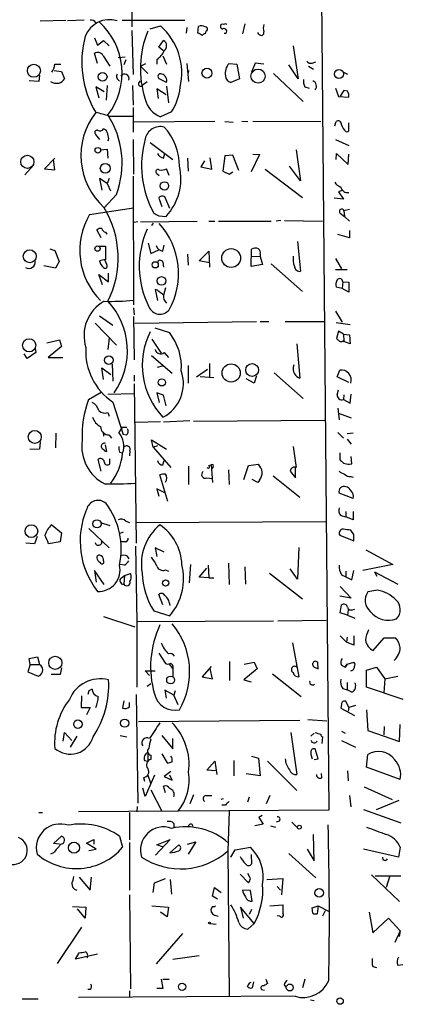
# Model space of a CAD drawing. Extents: x 2 to 738, y 4 to 939.
# Drawn here: x 396 to 449, y 235 to 372 of the extents above; entities that cross this region are included whole.
import ezdxf

# ---------------------------------------------------------------- set-up
doc = ezdxf.new("R2010")
doc.units = 0
doc.header["$MEASUREMENT"] = 0
doc.layers.add('MAIN', color=5, linetype='CONTINUOUS')

msp = doc.modelspace()

# ---------------------------------------------------------------- linework, layer by layer
at = {"layer": 'MAIN'}
for p, q in [((437.8113, 395.0546), (438.9967, 262.0433)), ((411.734, 378.2059), (411.734, 370.5859)), ((399.034, 371.4326), (402.59, 371.5173)), ((405.13, 371.5173), (402.844, 371.4326)), ((410.3793, 371.5173), (419.1, 371.5173)), ((411.734, 370.0779), (411.9033, 363.9819)), ((414.274, 370.3319), (415.7133, 370.7553)), ((419.354, 370.5013), (419.2693, 369.7393)), ((420.878, 369.7393), (420.9627, 370.6706)), ((421.9787, 369.9933), (421.894, 369.6546)), ((427.3973, 371.0093), (427.0587, 369.6546)), ((406.5693, 369.0619), (406.9927, 368.0459)), ((406.9927, 368.0459), (407.8393, 368.7233)), ((407.8393, 368.7233), (408.6013, 367.9613)), ((415.4593, 367.7919), (416.1367, 368.7233)), ((429.3447, 369.5699), (429.1753, 369.8239)), ((416.1367, 367.2839), (415.4593, 367.7919)), ((434.086, 367.9613), (434.7633, 363.3893)), ((406.9927, 365.5059), (406.5693, 366.9453)), ((407.7547, 366.6066), (408.686, 365.1673)), ((409.8713, 366.3526), (410.8027, 366.4373)), ((410.8873, 366.0139), (410.6333, 365.3366)), ((415.2053, 366.0986), (415.2053, 365.4213)), ((416.052, 366.6066), (416.56, 365.4213)), ((400.9813, 364.5746), (401.9973, 364.4053)), ((401.066, 365.4213), (401.9127, 365.4213)), ((412.9193, 365.1673), (413.6813, 365.5059)), ((412.9193, 365.1673), (413.9353, 364.1513)), ((419.354, 365.5059), (419.608, 363.0506)), ((419.608, 364.5746), (419.5233, 364.2359)), ((425.196, 365.5059), (426.2967, 365.4213)), ((426.2967, 365.4213), (426.6353, 363.3893)), ((428.8367, 365.5906), (428.3287, 364.3206)), ((430.022, 365.4213), (428.8367, 365.5906)), ((434.7633, 363.3893), (433.4933, 365.3366)), ((436.2027, 365.1673), (436.88, 364.7439)), ((436.7107, 365.5906), (437.2187, 365.7599)), ((398.8647, 363.0506), (397.51, 363.1353)), ((398.9493, 363.8973), (398.8647, 363.0506)), ((401.9973, 364.4053), (402.4207, 363.3893)), ((412.75, 362.8813), (412.9193, 363.1353)), ((416.56, 362.8813), (415.544, 363.3893)), ((426.6353, 363.3893), (425.45, 362.8813)), ((431.3767, 364.1513), (435.4407, 360.2566)), ((441.0287, 364.3206), (441.6213, 364.0666)), ((407.924, 361.6113), (406.7387, 362.2886)), ((406.7387, 362.2886), (407.162, 360.7646)), ((408.3473, 362.4579), (408.178, 360.4259)), ((411.8187, 362.4579), (411.9033, 359.7486)), ((413.8507, 362.9659), (413.1733, 362.4579)), ((416.4753, 361.1879), (415.2053, 362.0346)), ((415.2053, 362.0346), (415.3747, 360.6799)), ((416.56, 362.3733), (416.814, 360.0873)), ((435.6947, 362.2886), (436.2873, 362.1193)), ((439.928, 362.1193), (440.3513, 360.9339)), ((441.1133, 361.7806), (440.6053, 361.0186)), ((441.6213, 361.6959), (441.1133, 361.7806)), ((440.3513, 360.9339), (441.7907, 360.8493)), ((411.9033, 359.4099), (411.9033, 356.0233)), ((408.6013, 358.2246), (411.8187, 358.2246)), ((417.2373, 358.8173), (415.7133, 358.1399)), ((423.2487, 357.4626), (411.988, 357.3779)), ((424.6033, 357.4626), (425.7887, 357.3779)), ((426.974, 357.5473), (427.8207, 357.4626)), ((428.498, 357.5473), (437.896, 357.4626)), ((439.8433, 356.8699), (440.0127, 357.4626)), ((441.7907, 356.3619), (441.7907, 357.2933)), ((407.3313, 355.0073), (406.7387, 355.6846)), ((408.5167, 355.0919), (408.432, 354.7533)), ((411.9033, 355.0073), (411.988, 350.1813)), ((439.928, 355.0073), (441.7907, 354.1606)), ((407.416, 353.5679), (408.3473, 353.6526)), ((408.3473, 353.6526), (408.432, 352.3826)), ((414.274, 354.5839), (417.4067, 352.2133)), ((434.5093, 353.5679), (435.102, 349.2499)), ((401.066, 352.3826), (399.6267, 350.9433)), ((401.066, 350.7739), (400.8967, 352.2133)), ((416.1367, 352.3826), (416.306, 353.0599)), ((419.4387, 352.3826), (419.5233, 350.6046)), ((422.8253, 350.8586), (422.5713, 352.4673)), ((424.6033, 352.7213), (424.3493, 350.6046)), ((425.704, 352.8059), (424.6033, 352.7213)), ((426.5507, 350.6893), (425.704, 352.8059)), ((429.4293, 352.8906), (428.244, 350.5199)), ((428.498, 352.9753), (429.4293, 352.8906)), ((440.0127, 352.2133), (440.0973, 353.0599)), ((440.0973, 353.0599), (441.706, 351.5359)), ((441.706, 351.5359), (441.7907, 352.9753)), ((398.1027, 351.4513), (396.9173, 350.0966)), ((399.6267, 350.9433), (401.066, 350.7739)), ((416.8987, 350.0119), (416.56, 350.9433)), ((421.8093, 352.0439), (421.3013, 351.1973)), ((421.3013, 351.1973), (422.8253, 350.8586)), ((430.1913, 350.8586), (435.356, 346.9639)), ((435.102, 349.2499), (433.578, 351.2819)), ((408.3473, 348.9113), (407.2467, 349.5886)), ((407.2467, 349.5886), (407.5853, 347.9799)), ((408.6013, 349.5886), (408.3473, 348.9113)), ((411.9033, 349.9273), (411.988, 332.0626)), ((415.2053, 350.2659), (415.544, 350.0119)), ((424.3493, 350.6046), (425.196, 350.1813)), ((425.196, 350.1813), (425.704, 350.5199)), ((408.3473, 348.9113), (408.7707, 347.8953)), ((409.6173, 347.3873), (407.924, 345.5246)), ((415.4593, 346.8793), (415.8827, 345.6939)), ((416.9833, 345.4399), (416.306, 347.0486)), ((441.0287, 346.7099), (439.7587, 346.8793)), ((440.944, 347.9799), (440.3513, 347.7259)), ((440.3513, 347.7259), (441.0287, 346.7099)), ((405.892, 344.5933), (411.988, 345.5246)), ((415.4593, 344.4239), (416.4753, 344.3393)), ((440.6053, 344.7626), (441.198, 344.3393)), ((441.8753, 345.2706), (441.1133, 345.1013)), ((441.1133, 345.1013), (441.198, 344.3393)), ((441.198, 344.3393), (441.8753, 343.6619)), ((412.5807, 343.5773), (412.0727, 343.4926)), ((412.9193, 343.5773), (420.7933, 343.6619)), ((414.6973, 343.4079), (414.4433, 343.0693)), ((422.402, 343.6619), (423.2487, 343.6619)), ((423.7567, 343.6619), (431.038, 343.6619)), ((432.3927, 343.7466), (431.7153, 343.6619)), ((432.9007, 343.7466), (438.15, 343.6619)), ((407.5007, 341.3759), (406.908, 342.4766)), ((408.0933, 342.1379), (408.2627, 341.8839)), ((441.8753, 341.3759), (440.2667, 341.7993)), ((441.8753, 342.3919), (441.8753, 341.3759)), ((400.3887, 339.8519), (401.066, 339.5979)), ((407.162, 340.1906), (408.0933, 340.1906)), ((408.0933, 340.1906), (408.0933, 338.3279)), ((414.02, 340.6139), (414.3587, 339.1746)), ((416.052, 339.5133), (416.2213, 340.3599)), ((434.6787, 340.8679), (435.102, 336.7193)), ((401.066, 339.5979), (401.6587, 338.0739)), ((414.3587, 339.1746), (415.4593, 339.6826)), ((419.4387, 339.0899), (419.5233, 337.5659)), ((421.0473, 338.1586), (422.402, 339.5133)), ((422.402, 339.5133), (422.4867, 337.3119)), ((428.244, 337.3966), (428.3287, 339.7673)), ((428.3287, 338.8359), (429.514, 338.7513)), ((429.514, 339.0899), (429.514, 338.7513)), ((429.514, 338.7513), (429.8527, 337.6506)), ((439.928, 338.4973), (440.7747, 337.0579)), ((401.1507, 337.1426), (399.542, 337.4813)), ((401.6587, 338.0739), (401.1507, 337.1426)), ((408.2627, 337.6506), (408.0087, 338.3279)), ((416.052, 337.9893), (416.1367, 337.3119)), ((422.4867, 337.9046), (421.0473, 338.1586)), ((429.8527, 337.6506), (428.244, 337.3966)), ((431.038, 337.7353), (435.356, 333.9253)), ((407.67, 334.8566), (407.162, 336.2959)), ((407.162, 336.2959), (408.5167, 335.2799)), ((408.5167, 335.2799), (408.5167, 336.4653)), ((439.928, 336.9733), (441.5367, 336.9733)), ((416.3907, 334.4333), (416.1367, 333.4173)), ((440.8593, 334.3486), (440.0127, 334.5179)), ((440.944, 335.2799), (440.8593, 334.3486)), ((440.944, 335.2799), (441.7907, 335.1953)), ((441.7907, 335.1953), (441.7907, 333.8406)), ((415.29, 334.0946), (414.9513, 334.1793)), ((414.9513, 334.1793), (415.29, 332.6553)), ((441.7907, 333.8406), (440.8593, 334.3486)), ((407.2467, 330.5386), (409.1093, 329.2686)), ((411.988, 331.6393), (412.0727, 330.7079)), ((411.988, 330.4539), (412.0727, 324.4426)), ((439.928, 331.2159), (440.8593, 329.6919)), ((406.654, 329.5226), (409.6173, 326.4746)), ((412.1573, 329.5226), (429.006, 329.7766)), ((429.514, 329.7766), (430.6993, 329.7766)), ((432.9853, 329.7766), (438.3193, 329.7766)), ((440.0127, 329.6073), (441.96, 329.3533)), ((416.9833, 328.1679), (414.9513, 328.8453)), ((440.3513, 328.4219), (440.0973, 327.4059)), ((441.0287, 327.9986), (440.3513, 328.4219)), ((441.0287, 327.9986), (441.1133, 326.9826)), ((441.0287, 327.9986), (441.8753, 327.9139)), ((441.8753, 327.9139), (441.96, 326.6439)), ((399.9653, 326.8133), (401.7433, 327.2366)), ((401.9973, 326.3053), (400.1347, 324.7813)), ((401.7433, 327.2366), (401.9973, 326.3053)), ((408.6013, 327.4906), (408.432, 325.8819)), ((414.528, 327.3213), (415.798, 325.3739)), ((434.594, 326.6439), (435.0173, 321.9026)), ((440.944, 327.0673), (441.1133, 326.9826)), ((441.96, 326.6439), (441.1133, 326.9826)), ((397.256, 324.6119), (396.8327, 325.2893)), ((398.4413, 325.4586), (397.256, 324.6119)), ((398.3567, 326.0513), (398.4413, 325.4586)), ((414.4433, 325.0353), (417.322, 322.5799)), ((416.2213, 325.4586), (416.814, 324.7813)), ((400.1347, 324.7813), (402.1667, 324.7813)), ((409.0247, 323.8499), (409.1093, 321.4793)), ((415.29, 323.4266), (415.9673, 323.5959)), ((419.5233, 323.6806), (419.5233, 321.2253)), ((422.4867, 323.9346), (422.4867, 321.9873)), ((407.8393, 321.7333), (407.5853, 323.3419)), ((407.5853, 323.3419), (408.8553, 322.4106)), ((412.0727, 322.3259), (412.0727, 321.4793)), ((420.7087, 322.0719), (422.2327, 323.1726)), ((421.2167, 322.1566), (423.0793, 321.9873)), ((429.006, 322.2413), (428.6673, 321.2253)), ((431.4613, 322.6646), (435.4407, 319.1086)), ((440.182, 322.0719), (440.5207, 323.0033)), ((412.0727, 321.1406), (412.3267, 299.0426)), ((428.6673, 321.2253), (427.5667, 321.8179)), ((441.7907, 321.3099), (440.182, 322.0719)), ((405.7227, 318.9393), (407.5007, 319.9553)), ((408.432, 319.7013), (412.0727, 319.7859)), ((416.1367, 319.5319), (415.2053, 319.8706)), ((415.2053, 319.8706), (415.544, 318.5159)), ((416.4753, 318.0926), (416.1367, 319.5319)), ((440.182, 319.6166), (440.3513, 320.2939)), ((441.1133, 319.6166), (441.0287, 318.9393)), ((441.96, 318.4313), (442.1293, 319.7013)), ((409.1093, 318.6006), (410.5487, 314.1133)), ((441.0287, 318.9393), (441.96, 318.4313)), ((408.432, 317.1613), (408.6013, 316.6533)), ((440.2667, 317.7539), (440.436, 316.1453)), ((440.3513, 317.0766), (442.1293, 316.3993)), ((412.242, 315.8066), (415.7133, 315.8913)), ((419.7773, 315.9759), (416.1367, 315.8066)), ((438.404, 316.0606), (420.2853, 315.8913)), ((401.2353, 314.2826), (401.1507, 312.2506)), ((407.7547, 314.4519), (407.8393, 313.8593)), ((408.6013, 314.0286), (408.94, 313.6053)), ((410.3793, 315.1293), (409.956, 314.3673)), ((410.3793, 315.1293), (411.0567, 315.1293)), ((410.972, 314.0286), (410.5487, 314.1133)), ((440.2667, 314.3673), (441.0287, 313.6053)), ((442.3833, 314.2826), (441.5367, 314.1979)), ((399.034, 313.0973), (398.9493, 312.0813)), ((408.2627, 311.7426), (408.0933, 312.6739)), ((414.6973, 312.3353), (414.4433, 313.3513)), ((414.4433, 313.3513), (416.56, 312.0813)), ((441.5367, 313.4359), (442.1293, 312.7586)), ((398.9493, 312.0813), (397.5947, 311.9966)), ((410.0407, 311.6579), (410.464, 311.5733)), ((411.48, 311.8273), (411.3953, 311.1499)), ((415.29, 312.5046), (414.6973, 312.3353)), ((414.6973, 312.3353), (417.1527, 309.5413)), ((434.086, 312.4199), (434.5093, 309.5413)), ((440.5207, 311.5733), (440.5207, 310.6419)), ((407.5007, 309.0333), (407.0773, 310.6419)), ((408.686, 310.0493), (408.686, 310.7266)), ((416.052, 309.8799), (416.2213, 310.4726)), ((422.402, 309.7953), (422.7407, 309.8799)), ((422.7407, 309.8799), (422.91, 307.4246)), ((427.9053, 309.7953), (429.26, 309.9646)), ((441.8753, 309.9646), (442.214, 310.0493)), ((442.214, 310.0493), (442.1293, 311.0653)), ((416.7293, 304.7999), (415.6287, 308.5253)), ((419.608, 309.7106), (419.608, 307.1706)), ((422.9947, 309.6259), (422.8253, 309.3719)), ((425.1113, 309.2026), (425.196, 307.1706)), ((427.228, 307.8479), (427.9053, 309.7953)), ((434.4247, 308.1019), (434.4247, 309.4566)), ((422.148, 308.1019), (422.91, 308.0173)), ((429.1753, 307.4246), (428.4133, 307.8479)), ((429.4293, 307.7633), (429.1753, 307.4246)), ((431.292, 308.3559), (435.0173, 305.3926)), ((442.0447, 308.2713), (442.3833, 308.1866)), ((416.3907, 305.9853), (415.2053, 306.5779)), ((415.2053, 306.5779), (415.4593, 305.5619)), ((442.3833, 305.2233), (440.436, 305.9853)), ((441.3673, 303.4453), (441.3673, 302.6833)), ((442.3833, 303.4453), (442.3833, 302.2599)), ((407.416, 301.9213), (408.686, 301.4979)), ((410.8873, 302.0906), (411.3953, 301.9213)), ((438.5733, 302.0059), (412.3267, 301.8366)), ((440.69, 302.8526), (441.3673, 302.6833)), ((442.3833, 302.2599), (441.3673, 302.6833)), ((400.6427, 301.5826), (401.9973, 300.4819)), ((401.9973, 300.4819), (401.828, 299.2119)), ((405.8073, 301.0746), (408.6013, 298.3653)), ((410.5487, 300.5666), (410.1253, 300.3973)), ((442.468, 300.2279), (442.0447, 300.8206)), ((398.272, 298.9579), (397.0867, 299.0426)), ((398.6107, 299.9739), (398.272, 298.9579)), ((401.828, 299.2119), (400.2193, 298.9579)), ((410.8873, 299.2119), (410.2947, 299.2119)), ((440.5207, 300.1433), (442.468, 299.3813)), ((412.242, 298.6193), (412.4113, 288.1206)), ((416.2213, 297.7726), (414.9513, 298.3653)), ((414.9513, 298.3653), (415.2053, 297.1799)), ((434.848, 298.4499), (434.6787, 294.0473)), ((444.1613, 298.1113), (447.8867, 296.0793)), ((407.8393, 296.5873), (407.8393, 296.2486)), ((411.0567, 297.2646), (411.3107, 296.8413)), ((425.1113, 296.2486), (425.196, 293.2853)), ((407.924, 293.2853), (406.5693, 295.2326)), ((406.5693, 295.2326), (406.8233, 293.6239)), ((410.718, 295.9946), (410.1253, 296.0793)), ((410.718, 294.5553), (411.5647, 294.8093)), ((416.3907, 295.3173), (416.814, 295.1479)), ((419.862, 296.0793), (419.6927, 293.5393)), ((421.0473, 294.3013), (422.148, 295.5713)), ((422.3173, 295.9946), (422.402, 294.2166)), ((427.3973, 295.7406), (427.482, 293.3699)), ((430.784, 294.8939), (435.356, 291.3379)), ((434.6787, 294.0473), (433.6627, 295.4866)), ((441.3673, 295.1479), (441.3673, 294.3859)), ((442.214, 293.9626), (442.468, 295.2326)), ((447.8867, 296.0793), (443.738, 295.2326)), ((445.3467, 295.0633), (445.6853, 294.4706)), ((445.3467, 295.0633), (448.564, 293.3699)), ((410.2947, 294.2166), (410.718, 294.5553)), ((410.718, 294.5553), (410.6333, 293.3699)), ((422.402, 294.2166), (421.0473, 294.3013)), ((422.402, 294.2166), (423.0793, 294.2166)), ((440.7747, 294.6399), (441.3673, 294.3859)), ((441.3673, 294.3859), (442.214, 293.9626)), ((440.6053, 293.0313), (442.1293, 291.4226)), ((445.77, 292.5233), (444.4153, 292.2693)), ((416.052, 290.4913), (415.4593, 291.9306)), ((416.8987, 290.8299), (416.9833, 290.4066)), ((442.1293, 291.4226), (440.5207, 291.6766)), ((414.782, 289.6446), (416.9833, 288.9673)), ((440.6053, 289.3906), (440.7747, 290.4913)), ((441.6213, 289.0519), (440.6053, 289.3906)), ((441.706, 289.8139), (441.6213, 289.0519)), ((442.2987, 289.8139), (442.6373, 289.8986)), ((407.8393, 288.8826), (412.1573, 287.4433)), ((431.3767, 288.2053), (412.4113, 288.1206)), ((412.4113, 288.1206), (412.4113, 279.0613)), ((431.9693, 288.2899), (438.658, 288.3746)), ((441.6213, 289.0519), (442.6373, 288.6286)), ((440.6053, 286.1733), (441.452, 285.3266)), ((441.5367, 286.0039), (441.452, 285.3266)), ((442.468, 284.9033), (441.452, 285.3266)), ((442.468, 286.1733), (442.468, 284.9033)), ((445.1773, 284.1413), (446.7013, 285.9193)), ((446.7013, 285.9193), (448.2253, 285.9193)), ((434.0013, 285.2419), (434.848, 280.5006)), ((397.51, 283.0406), (398.6953, 283.2946)), ((397.6793, 282.1939), (397.51, 283.0406)), ((398.6953, 283.2946), (398.9493, 282.1939)), ((415.4593, 283.8026), (416.3907, 282.3633)), ((425.2807, 282.6173), (425.2807, 279.9926)), ((427.3127, 282.2786), (428.6673, 282.5326)), ((428.6673, 282.5326), (429.0907, 281.6013)), ((437.5573, 281.6013), (437.4727, 282.5326)), ((441.5367, 282.2786), (442.468, 282.5326)), ((397.6793, 282.1939), (397.3407, 281.1779)), ((397.3407, 281.1779), (398.78, 280.5853)), ((397.6793, 282.1939), (398.9493, 282.1939)), ((401.9973, 281.7706), (401.828, 280.8393)), ((414.1893, 280.6699), (413.5967, 281.3473)), ((413.5967, 281.3473), (414.9513, 281.3473)), ((416.8987, 282.2786), (417.4067, 281.6013)), ((417.4067, 281.6013), (417.4067, 280.5853)), ((422.7407, 281.9399), (421.4707, 280.5006)), ((422.91, 280.2466), (422.5713, 281.6013)), ((429.0907, 281.6013), (427.228, 280.0773)), ((437.0493, 281.8553), (437.5573, 281.6013)), ((440.7747, 282.1093), (441.2827, 281.8553)), ((441.5367, 282.2786), (441.2827, 281.8553)), ((441.2827, 281.8553), (441.5367, 282.2786)), ((444.246, 281.4319), (445.6007, 281.8553)), ((444.246, 279.0613), (444.246, 281.4319)), ((445.6007, 281.8553), (446.786, 280.2466)), ((401.828, 280.8393), (400.558, 280.8393)), ((421.4707, 280.5006), (422.91, 280.2466)), ((427.228, 280.0773), (428.244, 279.8233)), ((431.2073, 280.9239), (435.1867, 277.7913)), ((446.786, 280.2466), (446.6167, 278.2993)), ((446.786, 280.2466), (448.564, 280.5853)), ((405.8073, 278.5533), (405.638, 278.0453)), ((406.2307, 278.8073), (405.8073, 278.5533)), ((413.8507, 279.2306), (414.3587, 279.5693)), ((417.576, 277.9606), (416.306, 278.6379)), ((416.306, 278.6379), (416.4753, 277.5373)), ((417.7453, 278.5533), (417.576, 277.9606)), ((440.944, 278.8919), (441.5367, 278.7226)), ((441.5367, 279.7386), (441.5367, 278.7226)), ((442.214, 278.3839), (441.5367, 278.7226)), ((449.326, 277.3679), (444.246, 279.0613)), ((404.7913, 277.8759), (404.7067, 276.2673)), ((410.6333, 277.1986), (410.464, 276.1826)), ((412.3267, 278.0453), (412.5807, 262.9746)), ((418.1687, 276.6059), (417.576, 277.9606)), ((441.7907, 276.2673), (441.3673, 277.1139)), ((404.7067, 276.2673), (405.9767, 276.2673)), ((405.9767, 276.2673), (405.4687, 275.2513)), ((411.3953, 276.3519), (411.3953, 276.9446)), ((440.7747, 276.6906), (440.69, 276.1826)), ((440.69, 276.1826), (442.5527, 275.1666)), ((441.7907, 276.2673), (441.706, 275.7593)), ((442.722, 276.5213), (441.7907, 276.2673)), ((444.246, 275.9286), (444.4153, 273.0499)), ((412.6653, 274.3199), (435.0173, 274.4893)), ((436.118, 274.5739), (438.7427, 274.4046)), ((444.4153, 273.0499), (448.818, 271.5259)), ((446.7013, 273.6426), (446.6167, 272.4573)), ((448.818, 271.5259), (448.9027, 273.8966)), ((402.2513, 271.6106), (402.4207, 272.7959)), ((402.4207, 272.7959), (403.4367, 271.6953)), ((404.114, 272.2879), (403.1827, 270.7639)), ((410.1253, 272.3726), (411.0567, 272.2033)), ((415.8827, 272.3726), (417.4067, 270.5099)), ((417.4067, 270.5099), (417.4067, 271.9493)), ((433.7473, 272.7959), (434.594, 266.9539)), ((436.9647, 272.7113), (436.5413, 272.2879)), ((438.15, 272.2033), (438.0653, 271.2719)), ((440.7747, 272.9653), (441.2827, 272.7113)), ((440.7747, 271.6953), (442.722, 270.7639)), ((437.5573, 269.1553), (437.134, 270.5099)), ((413.512, 268.9013), (413.9353, 268.8166)), ((413.9353, 270.0019), (413.9353, 268.8166)), ((414.3587, 269.6633), (414.3587, 269.0706)), ((415.8827, 269.8326), (416.6447, 268.5626)), ((425.8733, 268.9013), (425.8733, 266.7846)), ((428.3287, 269.4939), (429.26, 269.2399)), ((429.26, 269.2399), (429.514, 266.7846)), ((436.5413, 270.0866), (436.5413, 269.7479)), ((436.5413, 269.7479), (436.7107, 269.1553)), ((436.9647, 269.0706), (437.5573, 269.1553)), ((444.246, 267.9699), (444.4153, 269.7479)), ((422.148, 267.5466), (423.2487, 268.8166)), ((423.418, 267.4619), (422.148, 267.5466)), ((423.2487, 268.8166), (423.5027, 266.9539)), ((430.53, 268.8166), (434.594, 264.7526)), ((448.9027, 266.2766), (444.246, 267.9699)), ((413.3427, 266.5306), (413.512, 266.0226)), ((414.8667, 266.8693), (413.5967, 263.9059)), ((413.9353, 266.8693), (414.3587, 265.6839)), ((417.1527, 267.3773), (416.2213, 266.6999)), ((416.2213, 266.6999), (417.322, 266.1919)), ((417.322, 266.1919), (416.9833, 266.8693)), ((429.514, 266.7846), (427.5667, 267.0386)), ((438.0653, 266.5306), (437.9807, 267.1233)), ((441.6213, 267.4619), (441.706, 266.1073)), ((413.5967, 263.9059), (413.258, 265.0913)), ((414.3587, 264.8373), (415.8827, 261.8739)), ((416.3907, 264.4139), (416.1367, 265.3453)), ((443.9073, 265.2606), (447.802, 263.4826)), ((420.2853, 264.1599), (419.7773, 262.8899)), ((421.9787, 264.0753), (422.8253, 264.0753)), ((424.0953, 263.5673), (424.434, 263.6519)), ((427.99, 263.8213), (427.736, 263.1439)), ((430.8687, 264.0753), (430.3607, 262.8899)), ((441.8753, 264.0753), (442.0447, 262.4666)), ((412.496, 262.5513), (412.4113, 261.7893)), ((424.688, 262.7206), (424.18, 262.7206)), ((443.8227, 262.1279), (448.9873, 260.2653)), ((445.6007, 262.1279), (448.7333, 263.3979)), ((398.8647, 261.7046), (399.3727, 261.7046)), ((438.9967, 262.0433), (404.368, 261.7893)), ((411.3953, 261.7046), (411.3953, 257.8946)), ((425.196, 261.8739), (425.0267, 256.3706)), ((429.768, 261.2813), (429.3447, 261.0273)), ((429.3447, 261.0273), (429.9373, 260.0959)), ((417.576, 260.1806), (417.576, 259.5879)), ((429.9373, 260.0959), (428.752, 259.8419)), ((430.9533, 259.8419), (431.6307, 259.6726)), ((432.1387, 260.5193), (431.7153, 260.3499)), ((433.9167, 260.3499), (434.6787, 259.5879)), ((400.8967, 257.3866), (401.9973, 258.4026)), ((405.4687, 257.4713), (406.4847, 257.9793)), ((406.4847, 257.9793), (406.4847, 257.3019)), ((410.0407, 258.4026), (410.464, 256.8786)), ((417.068, 257.9793), (415.036, 255.7779)), ((415.2053, 257.2173), (417.068, 257.9793)), ((436.9647, 255.0159), (436.88, 258.6566)), ((401.7433, 257.3019), (400.8967, 257.3866)), ((406.8233, 256.6246), (405.4687, 257.4713)), ((405.8073, 256.4553), (406.8233, 256.6246)), ((411.3953, 257.5559), (411.3953, 250.9519)), ((415.9673, 256.9633), (415.2053, 257.2173)), ((416.9833, 256.1166), (418.2533, 257.2173)), ((419.4387, 257.3019), (420.624, 257.6406)), ((420.624, 257.6406), (419.5233, 255.9473)), ((426.0427, 256.5399), (428.1593, 256.8786)), ((436.0333, 256.6246), (436.9647, 255.0159)), ((448.6487, 255.5239), (443.8227, 256.6246)), ((448.9027, 256.8786), (448.6487, 255.5239)), ((400.8967, 256.1166), (400.4733, 255.9473)), ((425.0267, 256.3706), (425.196, 236.3046)), ((425.45, 255.5239), (426.0427, 256.5399)), ((428.244, 255.8626), (428.3287, 254.5926)), ((433.4933, 256.0319), (437.2187, 252.6453)), ((404.4527, 252.7299), (405.9767, 250.9519)), ((405.9767, 250.9519), (406.146, 252.7299)), ((414.8667, 251.9679), (416.3907, 252.5606)), ((426.72, 253.1533), (427.9053, 251.9679)), ((428.1593, 252.5606), (427.8207, 253.2379)), ((430.4453, 252.3913), (432.6467, 252.5606)), ((432.6467, 252.5606), (432.4773, 250.2746)), ((444.9233, 253.0686), (448.818, 249.3433)), ((445.4313, 252.8993), (448.9873, 252.8993)), ((447.4633, 252.8993), (446.9553, 251.2906)), ((414.6973, 250.6133), (414.8667, 251.9679)), ((417.068, 252.3913), (417.2373, 250.3593)), ((422.91, 250.1053), (423.164, 251.2906)), ((423.164, 251.2906), (424.0953, 250.6133)), ((431.8847, 251.4599), (432.308, 250.9519)), ((411.3953, 250.2746), (411.5647, 237.2359)), ((423.5873, 249.6819), (422.91, 250.1053)), ((428.1593, 250.8673), (427.0587, 250.9519)), ((428.4133, 249.4279), (428.1593, 250.8673)), ((403.5213, 248.6659), (405.384, 248.5813)), ((405.384, 248.5813), (405.2993, 247.0573)), ((414.528, 248.7506), (416.814, 248.5813)), ((416.814, 248.5813), (416.6447, 247.2266)), ((422.91, 248.6659), (422.656, 248.2426)), ((428.6673, 246.2953), (426.8047, 248.5813)), ((426.8047, 248.5813), (427.1433, 247.0573)), ((430.8687, 248.7506), (432.6467, 248.9199)), ((436.7107, 248.4966), (437.5573, 248.7506)), ((436.7953, 247.7346), (436.7107, 248.4966)), ((437.5573, 248.7506), (437.388, 247.6499)), ((437.5573, 248.7506), (439.0813, 247.9886)), ((405.2993, 247.0573), (404.1987, 248.3273)), ((416.6447, 247.2266), (415.7133, 247.9039)), ((423.5027, 247.3959), (423.672, 247.3113)), ((428.3287, 248.2426), (427.99, 247.5653)), ((432.2233, 247.3113), (431.8847, 247.3959)), ((438.4887, 248.0733), (438.15, 247.3113)), ((444.5847, 247.9039), (445.0927, 245.0253)), ((445.0927, 245.0253), (447.294, 247.0573)), ((447.294, 247.0573), (448.9027, 245.2793)), ((404.7913, 245.7873), (401.4047, 240.7919)), ((422.5713, 246.2953), (423.418, 246.2106)), ((427.8207, 245.5333), (428.6673, 246.2953)), ((418.7613, 244.9406), (415.1207, 240.7073)), ((448.9027, 245.2793), (448.1407, 243.6706)), ((448.9027, 245.2793), (448.7333, 244.5173)), ((403.9447, 241.3846), (404.4527, 242.2313)), ((406.9927, 242.0619), (403.9447, 241.3846)), ((417.4067, 241.3846), (421.0473, 241.8926)), ((445.0927, 240.3686), (445.6007, 240.1993)), ((448.564, 240.5379), (449.2413, 240.6226)), ((415.798, 238.5906), (416.052, 237.3206)), ((416.052, 238.5906), (416.8987, 238.5906)), ((428.0747, 238.0826), (428.244, 238.1673)), ((428.5827, 238.2519), (428.4133, 237.4053)), ((430.276, 238.5906), (430.53, 237.9979)), ((432.816, 237.8286), (433.07, 237.4899)), ((435.6947, 238.5906), (435.356, 237.4053)), ((434.34, 236.2199), (404.368, 236.0506)), ((405.9767, 237.1513), (405.638, 237.1513)), ((411.3953, 236.9819), (411.3953, 236.1353)), ((416.052, 237.3206), (415.2053, 237.3206)), ((429.6833, 237.1513), (430.1067, 237.0666)), ((396.5787, 235.8813), (398.78, 235.8813)), ((436.4567, 235.7119), (436.9647, 235.6273))]:
    msp.add_line(p, q, dxfattribs=at)
for centre, radius in [((398.1726, 364.5161), 0.9), ((422.1399, 364.1876), 0.6889), ((429.2157, 363.7747), 0.98), ((440.4149, 364.0618), 0.6192), ((407.6967, 363.6831), 0.6065), ((407.0282, 353.4971), 0.3833), ((397.2719, 351.9007), 0.9096), ((408.0619, 350.9886), 0.688), ((416.251, 348.5497), 0.5831), ((406.9926, 339.8641), 0.3678), ((425.4949, 338.5617), 1.3047), ((397.6051, 338.8045), 0.8931), ((414.9745, 337.6158), 0.4284), ((415.833, 335.3803), 0.5963), ((397.5282, 326.465), 0.9118), ((408.5628, 324.3993), 0.6087), ((425.4917, 322.6306), 1.259), ((428.392, 323.0315), 0.8875), ((415.8967, 321.3184), 0.4939), ((398.298, 313.7573), 0.9007), ((406.9271, 301.7199), 0.5655), ((397.8354, 300.7008), 0.8808), ((416.4147, 293.5086), 0.4275), ((401.1454, 282.4513), 0.9143), ((417.1071, 280.0651), 0.5429), ((404.2774, 273.9527), 0.585), ((410.7592, 274.087), 0.5692), ((434.9326, 259.6727), 0.2677), ((403.733, 256.8247), 0.7693), ((437.6794, 250.5585), 0.6078), ((422.4866, 246.38), 0.1197), ((418.6926, 237.5456), 0.505), ((433.6121, 237.4463), 0.4808), ((440.5654, 235.5635), 0.45)]:
    msp.add_circle(centre, radius, dxfattribs=at)
for centre, radius, start, end in [((408.6436, 367.9968), 3.5951, 72.878524, 158.474121), ((406.1398, 370.8576), 0.6796, 28.190535, 103.886967), ((400.8582, 364.1856), 9.5345, 322.594784, 47.929841), ((426.5933, 364.8321), 13.6698, 157.817208, 198.055603), ((409.8982, 364.2079), 8.7569, 346.77072, 48.389988), ((421.3586, 369.8617), 0.9006, 53.524537, 116.078517), ((421.9364, 370.2896), 0.2993, 278.124688, 98.143638), ((424.2646, 370.7271), 0.2601, 49.379598, 192.545532), ((424.307, 370.6282), 0.2993, 171.856362, 278.124688), ((424.5187, 369.9934), 0.3785, 26.551512, 116.585359), ((424.688, 370.5861), 0.4232, 53.116564, 126.883436), ((424.618, 370.0069), 0.2854, 249.641307, 33.049949), ((429.6463, 369.8134), 0.3876, 218.916045, 14.219102), ((431.5031, 370.4166), 1.5658, 161.068631, 198.931369), ((418.3892, 365.7067), 13.5784, 164.585189, 210.90514), ((415.6929, 367.975), 0.87, 307.40074, 59.328768), ((420.5527, 368.4822), 1.2985, 45.01248, 75.491805), ((421.9363, 369.1044), 0.5518, 94.396316, 147.536771), ((413.8214, 368.3129), 2.6112, 302.004685, 336.791902), ((407.0037, 366.2218), 0.8439, 27.129852, 120.981222), ((436.499, 366.2255), 0.6693, 214.689739, 288.440363), ((399.0456, 365.5666), 2.0256, 322.039926, 355.886573), ((426.6098, 364.1589), 1.9528, 136.386052, 190.214832), ((401.4046, 364.5039), 1.7261, 237.347543, 278.465277), ((400.854, 364.6173), 1.9906, 293.844128, 321.910186), ((410.2679, 363.7452), 0.6508, 150.405813, 249.568627), ((410.7203, 363.4418), 0.6308, 339.401426, 143.996668), ((415.7322, 363.7185), 0.3792, 66.618902, 240.243874), ((415.603, 363.1206), 0.9865, 345.960939, 73.528845), ((425.7831, 363.9312), 1.1015, 186.181077, 252.397417), ((436.8805, 363.0084), 1.3872, 167.671, 211.258436), ((436.4885, 362.3733), 0.8214, 321.79772, 68.069068), ((412.9617, 362.6696), 0.2993, 135, 314.986465), ((410.9147, 362.9311), 7.5431, 326.949957, 354.467777), ((440.4361, 361.0185), 1.3651, 352.88019, 29.750087), ((416.8763, 361.2824), 3.3508, 191.832737, 249.691116), ((414.4242, 352.7651), 9.7303, 142.172013, 228.083911), ((402.1978, 338.4147), 20.8191, 72.086705, 77.40185), ((398.036, 351.7072), 12.3608, 339.544158, 32.749096), ((406.9465, 355.9463), 0.3342, 82.054159, 231.549055), ((407.3229, 356.8276), 0.6418, 239.034712, 323.580088), ((407.7548, 355.8541), 0.5985, 8.116564, 81.883436), ((415.66, 354.671), 2.1058, 74.540847, 168.470222), ((410.4668, 351.3299), 7.8713, 359.650604, 43.024179), ((440.309, 357.0986), 0.4694, 352.743283, 129.145968), ((442.504, 357.4853), 1.7859, 194.461877, 230.468831), ((441.5366, 356.3056), 0.2603, 229.424969, 12.49299), ((620.1309, 397.87), 215.8947, 191.19925, 191.428407), ((426.9116, 351.3871), 13.8207, 164.451057, 208.640866), ((416.447, 353.6384), 1.2936, 206.565051, 256.120598), ((415.3747, 350.5199), 0.3053, 56.315138, 236.299523), ((415.7978, 352.3834), 1.6294, 261.03889, 297.890873), ((410.8999, 349.5564), 7.6357, 316.901463, 13.060534), ((441.0007, 349.6596), 1.2941, 206.576931, 256.108716), ((441.5989, 348.5402), 0.9192, 188.565596, 282.044689), ((415.9634, 346.5599), 0.5968, 54.96787, 147.641471), ((396.3493, 338.5837), 13.4963, 333.542218, 30.949487), ((440.7996, 345.0215), 0.3237, 14.272363, 233.112402), ((414.3608, 339.6082), 9.8272, 149.517103, 225.033394), ((499.7906, 513.9081), 189.3057, 243.31696, 243.546156), ((407.416, 341.8839), 0.7806, 77.473581, 130.599702), ((408.1783, 342.7309), 0.5991, 188.157154, 261.842846), ((407.9626, 336.4171), 10.2554, 330.616713, 42.33164), ((425.3963, 337.4547), 12.6245, 156.140272, 206.566269), ((416.1703, 340.608), 1.1011, 197.587464, 263.832202), ((428.864, 339.0427), 0.9009, 63.924158, 126.455225), ((428.8791, 339.3016), 0.6693, 341.559637, 55.310261), ((436.901, 338.4374), 2.8431, 171.942574, 201.474332), ((397.4509, 338.0253), 0.9156, 240.640883, 8.371713), ((408.7252, 332.9667), 5.3983, 96.722176, 105.89539), ((408.9752, 338.6043), 1.785, 194.458965, 230.480464), ((408.051, 337.4389), 0.2993, 224.986465, 45), ((415.6816, 337.8517), 0.3952, 20.379542, 172.306667), ((434.9891, 337.446), 0.7354, 183.851386, 278.830866), ((441.3671, 334.8143), 1.3865, 148.733619, 192.344134), ((440.5245, 335.2915), 0.4196, 358.416063, 144.711536), ((246.3908, 122.084), 271.0635, 51.228076, 51.457262), ((417.2449, 333.2117), 1.1271, 169.48964, 232.578016), ((410.5554, 327.8132), 5.4366, 118.947738, 197.970034), ((408.8979, 358.0551), 25.5031, 267.811485, 276.959381), ((401.0491, 325.7002), 10.0851, 324.687396, 42.940727), ((415.6243, 332.4063), 1.633, 201.471064, 321.299642), ((423.6354, 323.6815), 10.4553, 153.556997, 223.504858), ((410.9637, 323.452), 7.6469, 356.00017, 38.076006), ((524.9041, 411.899), 119.7133, 224.893835, 225.123052), ((440.69, 327.4058), 0.4232, 233.116564, 306.883436), ((413.7537, 325.5852), 8.3878, 176.235544, 236.378136), ((415.7133, 326.0512), 0.7806, 192.526419, 310.604479), ((435.5885, 323.2219), 1.5183, 159.029678, 208.590583), ((413.5573, 321.1873), 5.324, 297.941637, 18.976737), ((435.822, 323.7233), 1.9906, 218.089814, 246.155872), ((440.7707, 321.6755), 1.3511, 340.537855, 100.662898), ((440.8114, 319.5356), 0.6347, 172.666685, 290.022443), ((419.6163, 313.966), 14.7569, 160.304858, 182.716542), ((405.6569, 317.0861), 1.5406, 12.337611, 68.133675), ((407.9804, 318.2053), 1.1375, 223.988416, 293.391719), ((408.2876, 317.0813), 2.0608, 196.851303, 244.979411), ((408.5732, 315.1858), 1.1575, 178.608974, 271.391026), ((407.6585, 312.4777), 2.9747, 340.579517, 39.435902), ((410.6526, 314.5327), 0.5968, 302.358529, 35.03213), ((410.608, 312.4318), 5.7925, 171.713785, 243.337187), ((407.9055, 312.4705), 0.4174, 63.263074, 248.82057), ((408.3474, 312.4199), 0.6826, 209.738635, 262.87186), ((401.7394, 312.4854), 8.7814, 324.129347, 353.482125), ((411.5209, 312.2081), 1.5792, 172.29219, 200.390429), ((411.0172, 312.0156), 0.4996, 337.860007, 140.213518), ((407.4061, 310.236), 0.5224, 7.403975, 129.009262), ((408.3435, 310.2917), 0.4197, 178.416063, 324.711536), ((416.0168, 310.6208), 0.7418, 191.525044, 272.720065), ((422.8677, 309.7529), 0.1796, 315, 135), ((428.144, 308.7716), 1.6336, 321.886308, 46.909979), ((567.7746, 437.3878), 179.6053, 224.885409, 225.114592), ((483.7779, 521.7039), 215.8457, 258.576788, 258.805966), ((416.2213, 306.6613), 1.9559, 85.031528, 107.636421), ((415.7135, 308.0596), 0.8726, 320.902319, 39.097681), ((421.8941, 308.5253), 0.4937, 120.975698, 300.949824), ((422.3173, 309.626), 0.1893, 206.578587, 63.421413), ((434.2923, 308.9434), 0.6361, 70.052295, 171.87372), ((437.2271, 311.172), 4.1568, 210.964466, 227.610042), ((441.6032, 310.2365), 1.6763, 225.870102, 256.011837), ((441.9479, 309.2571), 0.9906, 220.795783, 275.608144), ((409.0679, 357.0756), 49.8316, 268.782052, 273.554438), ((441.0941, 306.1969), 0.6913, 66.720874, 197.824243), ((441.2887, 306.0215), 0.8142, 21.801409, 84.460259), ((441.281, 305.4866), 1.1333, 346.565815, 47.632106), ((407.0776, 303.309), 1.6555, 48.342318, 166.364138), ((399.6346, 298.2064), 10.6386, 348.000447, 36.5767), ((415.8672, 299.3211), 11.2826, 157.166888, 218.13478), ((441.4805, 303.6147), 1.098, 162.038641, 223.952068), ((410.263, 301.4771), 0.8753, 44.500098, 116.582615), ((402.7795, 299.1788), 3.2162, 131.634723, 162.549267), ((420.0325, 296.1709), 6.9771, 129.137158, 190.546206), ((411.5911, 295.7507), 7.0932, 2.655232, 55.303978), ((441.0085, 300.4263), 0.564, 87.947339, 210.120412), ((399.211, 46.9012), 257.5069, 80.424912, 80.654091), ((103.6153, 172.5506), 322.417, 23.082832, 23.312015), ((407.1197, 299.2119), 0.4733, 190.296185, 10.310261), ((410.7773, 299.6522), 0.4538, 284.027058, 8.580088), ((230.818, 299.8046), 211.6504, 359.885409, 0.114591), ((407.239, 297.0567), 0.3342, 38.46437, 187.928861), ((407.5506, 297.0221), 0.6428, 181.025259, 250.051164), ((407.6156, 296.4241), 0.2843, 181.249305, 321.884651), ((407.1618, 296.6719), 0.6827, 352.88227, 60.239505), ((410.6333, 296.2489), 1.1004, 67.370923, 112.624271), ((409.9986, 297.3067), 1.4964, 298.735138, 331.264862), ((410.8075, 294.0502), 4.7425, 21.98066, 39.947262), ((407.1513, 295.3174), 2.9677, 266.936578, 13.190552), ((410.421, 294.3437), 1.2348, 329.04818, 22.151227), ((423.3102, 295.1293), 10.1396, 181.330289, 212.746091), ((416.052, 296.164), 0.9119, 201.802576, 291.802576), ((410.948, 294.1619), 7.963, 319.281327, 13.933108), ((442.8414, 295.8763), 2.4083, 177.184404, 210.889907), ((410.5434, 293.825), 0.4639, 122.419092, 281.174287), ((411.0436, 293.5718), 0.4573, 206.200829, 17.404845), ((446.0748, 291.1009), 2.0296, 144.851869, 229.39993), ((444.9708, 287.9663), 4.6266, 43.801093, 80.052712), ((415.8297, 291.4542), 0.6035, 21.625104, 127.864991), ((415.7977, 290.7451), 1.1042, 4.404277, 57.518859), ((447.0595, 289.8145), 1.8431, 316.42012, 47.277784), ((441.071, 290.0045), 0.5699, 15.062887, 121.327573), ((442.087, 290.2372), 0.4733, 190.296185, 296.570465), ((447.2707, 291.5472), 3.2067, 218.296216, 290.518613), ((428.0428, 281.8945), 13.7034, 154.94691, 195.945396), ((409.2892, 281.1707), 10.4576, 329.91567, 39.813568), ((449.3862, 284.801), 5.3664, 155.576457, 171.646883), ((446.012, 285.92), 1.9648, 189.946999, 244.860494), ((446.3619, 284.1408), 2.5759, 9.469636, 43.664562), ((419.0593, 286.3154), 3.4334, 198.219643, 229.1596), ((446.4556, 284.6393), 2.4482, 310.821122, 358.251536), ((417.0116, 282.9841), 0.7599, 31.334853, 105.071288), ((437.1763, 282.2469), 0.4117, 43.946924, 252.031576), ((441.5839, 282.5053), 0.9009, 143.544775, 206.075842), ((442.2408, 282.1977), 0.4047, 320.42467, 55.846581), ((398.0603, 281.8978), 1.4969, 298.737847, 331.253601), ((398.653, 281.4742), 0.7783, 337.623068, 67.623068), ((416.7294, 282.998), 0.7194, 241.913927, 298.079046), ((416.9342, 281.8475), 0.5329, 332.477864, 75.457835), ((434.2932, 281.5055), 0.4613, 49.307105, 243.31276), ((442.018, 281.8842), 0.5376, 272.84697, 5.947084), ((407.3596, 275.6182), 4.6068, 75.45306, 157.678246), ((395.5029, 279.3542), 13.0339, 326.726295, 3.180318), ((434.8128, 281.2415), 0.7417, 191.525044, 272.720065), ((436.7726, 279.7953), 0.4161, 164.300475, 311.687291), ((442.0872, 279.7809), 1.4482, 164.746963, 217.870126), ((407.2657, 278.809), 1.035, 180.094109, 259.51195), ((441.7907, 279.2305), 0.9466, 296.565051, 26.570465), ((410.9283, 271.3274), 9.8895, 142.352458, 184.249448), ((404.0342, 277.6678), 3.0456, 332.623043, 2.323995), ((417.7327, 278.8117), 2.946, 193.381506, 281.856905), ((441.198, 276.7244), 0.4247, 66.507351, 184.565314), ((410.8183, 276.88), 0.7822, 243.068072, 317.533651), ((965.2389, -86.8033), 657.5402, 146.7052817, 146.9344625), ((411.2262, 268.3087), 8.4431, 353.087936, 43.781574), ((403.2211, 273.0961), 3.3018, 229.254342, 344.312504), ((413.816, 271.3566), 0.7005, 57.796062, 217.184032), ((418.3217, 270.4116), 4.221, 159.864971, 177.515164), ((436.9798, 271.8041), 0.4518, 193.934743, 334.637535), ((501.0199, 463.1837), 200.8206, 251.450478, 251.679643), ((438.1924, 272.4996), 0.2994, 171.878017, 261.856362), ((414.4266, 270.1821), 0.5232, 127.967182, 262.54357), ((436.9647, 270.1204), 0.4247, 66.507351, 184.56424), ((414.2739, 269.24), 0.8338, 113.961093, 203.967373), ((414.5768, 268.2923), 0.8083, 105.65426, 217.469616), ((416.4755, 268.9436), 0.8726, 345.958979, 39.097681), ((435.4154, 269.2232), 2.4311, 181.600499, 220.905241), ((445.8824, 267.4327), 2.7409, 34.519182, 122.361689), ((446.0364, 266.9323), 2.9403, 347.114632, 44.30139), ((413.2762, 267.3349), 0.807, 274.726498, 35.243864), ((374.6539, 437.9899), 174.5533, 283.919686, 284.148845), ((434.4586, 267.8515), 0.9078, 194.039305, 278.578205), ((412.3542, 266.3188), 7.3189, 322.603862, 7.646065), ((437.8113, 266.9708), 0.5083, 181.905397, 299.985395), ((416.3906, 264.7526), 0.6448, 23.197424, 113.189256), ((416.7794, 264.1869), 0.8447, 340.569748, 76.031208), ((422.1058, 263.6096), 0.4828, 105.265529, 232.109403), ((551.9419, 135.9747), 179.6053, 134.885409, 135.114591), ((431.9309, 260.781), 0.3341, 308.450945, 97.948212), ((401.833, 256.7832), 3.329, 70.782896, 194.5426), ((404.7287, 250.97), 9.1357, 54.447012, 101.363313), ((416.131, 256.5045), 3.1964, 69.750265, 197.865269), ((416.8987, 259.5316), 0.938, 43.777634, 105.710475), ((419.1846, 250.7771), 8.9408, 48.479976, 102.579757), ((419.9044, 259.7784), 0.3147, 340.349851, 199.644027), ((11.3816, 247.5389), 427.7123, 358.778526, 1.671023), ((699.5984, 936.4836), 723.3796, 249.3291306, 249.5583155), ((395.3279, 256.4399), 1.9411, 264.424506, 67.50138), ((401.8619, 257.8594), 0.5598, 275.206475, 76.003473), ((446.0701, 255.7316), 3.056, 22.04442, 73.16248), ((404.074, 262.3102), 8.3866, 229.35002, 319.634943), ((697.715, 2.7218), 390.2692, 139.283307, 139.512501), ((418.0275, 256.794), 0.4798, 298.071082, 61.923298), ((424.3076, 252.7557), 5.6422, 349.359447, 46.947763), ((418.5082, 263.6946), 9.8047, 236.444294, 311.669694), ((416.6014, 261.328), 5.2254, 274.191238, 288.429054), ((430.656, 257.7669), 4.4889, 208.738099, 225.002708), ((446.7992, 255.432), 0.3637, 165.363883, 333.526554), ((427.9054, 254.8184), 0.4798, 208.071082, 331.923298), ((401.4338, 252.9298), 2.2598, 332.413275, 357.077961), ((427.2032, 252.6196), 0.9579, 317.132054, 356.468811), ((404.2643, 251.7732), 0.8349, 172.422136, 259.629479), ((420.2208, 250.9821), 9.6597, 330.97495, 4.344797), ((429.3643, 251.438), 2.3563, 191.905565, 216.980293), ((428.244, 250.19), 0.7806, 192.533585, 282.524828), ((423.0369, 249.1316), 0.4827, 254.757375, 307.88123), ((416.3469, 243.3646), 10.6643, 16.899221, 31.39424), ((728.9965, 248.3272), 296.3504, 179.885409, 180.114572), ((423.5238, 248.2637), 0.8681, 181.392836, 268.607164), ((432.4519, 247.506), 0.3003, 220.421237, 49.56424), ((437.2188, 248.5821), 0.9474, 243.448472, 280.287538), ((427.8582, 246.9161), 1.3833, 199.050586, 268.446583), ((362.552, 453.9611), 215.836, 281.194029, 281.423217), ((405.0031, 241.8503), 0.625, 331.688068, 61.708558), ((449.7651, 240.9991), 1.2866, 150.194911, 201.005858), ((448.3521, 241.173), 3.3572, 174.936598, 193.863223), ((405.5291, 237.5867), 0.6244, 315.791579, 31.536569), ((300.8938, 322.5113), 152.6538, 326.192749, 326.421911), ((428.2016, 237.9978), 0.6292, 222.268789, 289.661787), ((429.9161, 237.363), 0.3147, 70.332702, 222.282263), ((514.9259, 110.8287), 152.6259, 123.57026, 123.799443), ((433.9172, 237.4896), 1.1522, 126.039438, 162.889228), ((435.4749, 239.8451), 3.7987, 252.616823, 337.987408)]:
    msp.add_arc(centre, radius, start, end, dxfattribs=at)

doc.saveas('drawing.dxf')
